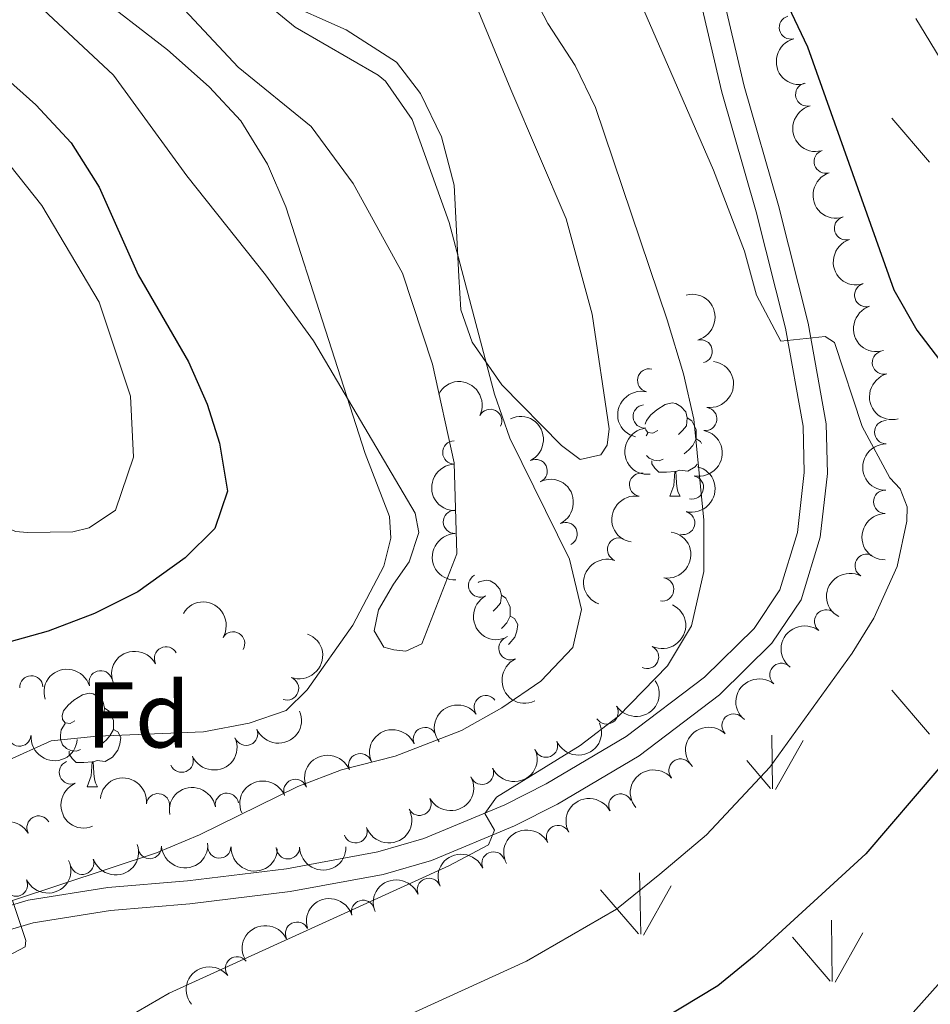
# Model space of a CAD drawing. Units: metres. Extents: x 620726 to 625233, y 706160 to 709208.
# Drawn here: x 622102 to 622200, y 707237 to 707343 of the extents above; entities that cross this region are included whole.
import ezdxf
from ezdxf.enums import TextEntityAlignment as Align

# ---------------------------------------------------------------- set-up
doc = ezdxf.new("R2010")
doc.units = ezdxf.units.M
doc.header["$MEASUREMENT"] = 0
doc.linetypes.add('DGN Style 3', pattern=[69.1077343706422, 49.36266740760157, -19.74506696304063])
for name, color, linetype, lineweight in [('Carátula', 7, 'Continuous', 5), ('Elementos auxiliares', 7, 'Continuous', 5), ('Entidades rústicas y varios', 7, 'Continuous', 5), ('Level 58', 7, 'Continuous', 5), ('Relieve y altimetría', 7, 'Continuous', 5), ('Viales y ferrocarril', 7, 'Continuous', 5)]:
    doc.layers.add(name, color=color, linetype=linetype, lineweight=lineweight)
doc.styles.add('Style-arial', font='arial.shx', dxfattribs={"bigfont": 'arialbig.shx'})

msp = doc.modelspace()

# ---------------------------------------------------------------- linework, layer by layer
at = {"layer": 'Carátula', "color": 7, "linetype": 'Continuous', "lineweight": 5}
msp.add_3dface([(620778.8300000001, 706159.8), (625233.1300000001, 706238.6699999999), (625180.55, 709208.21), (620726.25, 709129.3400000001)], dxfattribs=at)
at = {"layer": 'Elementos auxiliares', "color": 250, "linetype": 'Continuous', "lineweight": 5}
msp.add_3dface([(621644.6200000001, 706569.1100000001), (621604.24, 708882.3999999999), (625026.9099999999, 708943.03), (625068.4299999999, 706629.73)], dxfattribs=at)
at = {"layer": 'Entidades rústicas y varios', "color": 92, "linetype": 'Continuous', "lineweight": 5}
for p, q in [((622169.7, 707298.3500000001), (622169.8800000001, 707298.6400000001)), ((622172.24, 707291.8500000001), (622173.3600000001, 707291.8500000001)), ((622109.6300000001, 707260.6599999999), (622110.75, 707260.6599999999))]:
    msp.add_line(p, q, dxfattribs=at)
at = {"layer": 'Entidades rústicas y varios', "color": 92, "linetype": 'Continuous', "lineweight": 5, "flags": 128}
for points in [[(622169.5900000001, 707299.6000000001), (622169.72, 707300.01), (622170.2, 707300.6100000001), (622170.8400000001, 707301.1300000001), (622171.74, 707301.72), (622172.48, 707301.8800000001), (622172.8999999999, 707301.8300000001), (622173.44, 707301.51), (622173.96, 707300.9299999999), (622174.1200000001, 707300.29), (622174.02, 707299.4299999999), (622173.5900000001, 707298.9099999999), (622173.1699999999, 707298.48)], [(622174.1200000001, 707300.29), (622174.6000000001, 707299.97), (622174.9199999999, 707299.3300000001), (622175.0800000001, 707299.01), (622175.0800000001, 707298.4299999999), (622175.0800000001, 707298.01), (622174.7, 707297.31), (622174.28, 707296.8300000001), (622173.8, 707296.4099999999)], [(622170.94, 707298.9099999999), (622170.4099999999, 707298.6400000001), (622169.8800000001, 707298.69), (622169.6399999999, 707299.04)], [(622175.0800000001, 707298.01), (622175.53, 707297.75), (622175.6599999999, 707297.53)], [(622171.52, 707295.8300000001), (622171.1000000001, 707295.6699999999), (622170.52, 707295.73), (622170.04, 707295.9299999999), (622169.72, 707296.25)], [(622172.78, 707294.53), (622171.8999999999, 707294.45), (622171.05, 707294.45), (622170.6200000001, 707294.8700000001), (622170.3, 707295.3500000001), (622170.3, 707295.6699999999)], [(622172.24, 707291.8500000001), (622172.6799999999, 707293.01), (622172.78, 707294.53), (622172.8999999999, 707294.53), (622172.9299999999, 707293.95), (622172.96, 707293.26), (622173.04, 707292.6499999999), (622173.1499999999, 707292.25), (622173.3600000001, 707291.8500000001)], [(622175.1699999999, 707295.29), (622174.97, 707295.03), (622174.1799999999, 707294.55), (622173.3200000001, 707294.6599999999), (622172.8999999999, 707294.53)], [(622151.6599999999, 707282.6100000001), (622151.76, 707282.6699999999), (622152.5, 707282.8300000001), (622152.9299999999, 707282.78), (622153.46, 707282.46), (622153.99, 707281.8800000001), (622154.1499999999, 707281.24), (622154.04, 707280.3900000001), (622153.6100000001, 707279.8600000001), (622153.27, 707279.52)], [(622154.1499999999, 707281.24), (622154.6200000001, 707280.9199999999), (622154.94, 707280.28), (622155.1000000001, 707279.96), (622155.1000000001, 707279.3800000001), (622155.1000000001, 707278.96), (622154.73, 707278.27), (622154.31, 707277.79), (622154.1399999999, 707277.6499999999)], [(622155.1000000001, 707278.96), (622155.55, 707278.71), (622155.8999999999, 707278.0900000001), (622155.79, 707277.3700000001), (622155.5800000001, 707276.73), (622154.99, 707275.99), (622154.9099999999, 707275.94)], [(622108.3300000001, 707267.72), (622107.8, 707267.45), (622107.27, 707267.51), (622107, 707267.8800000001), (622106.95, 707268.3), (622107.1100000001, 707268.8200000001), (622107.5900000001, 707269.4199999999), (622108.22, 707269.95), (622109.1200000001, 707270.53), (622109.8700000001, 707270.69), (622110.29, 707270.6400000001), (622110.8200000001, 707270.3200000001), (622111.3500000001, 707269.74), (622111.51, 707269.1000000001), (622111.3999999999, 707268.25), (622110.98, 707267.72), (622110.56, 707267.29)], [(622111.51, 707269.1000000001), (622111.99, 707268.78), (622112.3, 707268.1400000001), (622112.46, 707267.8200000001), (622112.46, 707267.24), (622112.46, 707266.8200000001), (622112.0900000001, 707266.1300000001), (622111.6699999999, 707265.6499999999), (622111.19, 707265.23)], [(622108.9099999999, 707264.6400000001), (622108.49, 707264.48), (622107.8999999999, 707264.54), (622107.4299999999, 707264.75), (622107, 707265.1699999999), (622106.79, 707265.76), (622106.79, 707266.1799999999), (622106.8400000001, 707266.76), (622107.27, 707267.45)], [(622112.46, 707266.8200000001), (622112.9199999999, 707266.5700000001), (622113.26, 707265.95), (622113.1499999999, 707265.23), (622112.94, 707264.5900000001), (622112.3600000001, 707263.8500000001), (622111.56, 707263.3700000001), (622110.71, 707263.47), (622110.28, 707263.3400000001)], [(622110.1699999999, 707263.3400000001), (622109.28, 707263.26), (622108.44, 707263.26), (622108.01, 707263.69), (622107.69, 707264.1599999999), (622107.69, 707264.48)], [(622109.6300000001, 707260.6599999999), (622110.06, 707261.8200000001), (622110.1699999999, 707263.3400000001), (622110.28, 707263.3400000001), (622110.3200000001, 707262.76), (622110.3500000001, 707262.0700000001), (622110.4199999999, 707261.46), (622110.54, 707261.06), (622110.75, 707260.6599999999)]]:
    msp.add_lwpolyline(points, dxfattribs=at)
at = {"layer": 'Entidades rústicas y varios', "color": 92, "linetype": 'Continuous', "lineweight": 5}
for points in [[(622104.8600000001, 707360.3999999999, 681.21), (622125.8600000001, 707337.96, 680.34), (622133.7, 707331.5800000001, 680.92), (622138.21, 707325.45, 681.11), (622143.53, 707315.81, 681.5), (622146.76, 707306.04, 682.08), (622149.06, 707295.45, 681.4), (622149.3600000001, 707285.6799999999, 681.11), (622145.6000000001, 707276, 680.92), (622143.8700000001, 707275.23, 680.72), (622142.5800000001, 707275.3500000001, 680.24), (622141.53, 707275.6300000001, 679.95), (622140.46, 707277.3999999999, 679.85), (622140.9299999999, 707279.6400000001, 679.85), (622142.5700000001, 707282.3999999999, 679.85), (622144.22, 707284.81, 680.34), (622145.26, 707287.95, 680.34), (622144.8800000001, 707290.03, 680.63), (622133.97, 707308.56, 679.66), (622128.79, 707315.6300000001, 679.08), (622120.3400000001, 707326.26, 679.08), (622112.47, 707337.1000000001, 679.17), (622104.9199999999, 707344.1300000001, 679.5600000000001)], [(622076.1599999999, 707348.5800000001, 674.33), (622082.1200000001, 707342.48, 673.65), (622099.6399999999, 707329.51, 672.49), (622104.75, 707323.0900000001, 672.49), (622110.9199999999, 707312.71, 672.49), (622114.31, 707302.5900000001, 672.49), (622114.6100000001, 707296.05, 672.39), (622112.6699999999, 707290.3600000001, 672.39), (622109.8700000001, 707288.48, 672.19), (622108.0900000001, 707288.05, 672), (622103.23, 707287.98, 671.52), (622101.94, 707288.06, 671.13), (622098.8400000001, 707289.45, 670.84), (622097.72, 707290.9199999999, 670.35), (622097.3600000001, 707298.06, 669.6800000000001), (622096.55, 707302.21, 669)], [(622151.46, 707344.47, 688.48), (622155.1699999999, 707335.55, 687.8000000000001), (622161.1000000001, 707321.6499999999, 687.22), (622163.8899999999, 707311.4199999999, 687.22), (622165.73, 707299.0900000001, 686.92), (622165.51, 707297.3500000001, 686.92), (622164.8300000001, 707296.3, 686.83), (622162.6000000001, 707295.8200000001, 686.34), (622160.5900000001, 707297.3200000001, 686.15), (622154.19, 707303.8200000001, 685.28), (622150.99, 707308.3900000001, 684.79), (622149.79, 707311.8900000001, 684.79), (622149.5900000001, 707315.46, 684.79), (622149.0800000001, 707325.28, 685.57), (622147.71, 707330.47, 686.25), (622145.45, 707335.1000000001, 686.73), (622142.8700000001, 707338.48, 686.73), (622137.45, 707341.97, 686.63), (622130.21, 707345.23, 685.76)]]:
    msp.add_polyline3d(points, dxfattribs=at)
for centre, radius, start, end in [((622185.2472206873, 707342.2123320189, 700.5880527790345), 1.250091938746998, 104.7224703406726, 283.936024759668), ((622187.0105399999, 707335.0096759682, 699.464464414018), 1.250091938746998, 104.7224703406726, 283.936024759668), ((622188.9949398108, 707327.8086731927, 698.8544789833771), 1.250091938746998, 107.8104719284868, 287.0240263474822), ((622191.1666707178, 707320.6356067373, 698.5703971435539), 1.250091938746998, 107.8104719284868, 287.0240263474822), ((622193.3384016247, 707313.4625402819, 698.2863153037308), 1.250091938746998, 107.8104719284868, 287.0240263474822), ((622175.5558270165, 707307.4196981445, 691.0597470633884), 1.250091938746999, 284.9570042406297, 104.1705586596252), ((622195.2476498235, 707306.2165411699, 698.0001544631681), 1.250091938746999, 104.7774963312221, 283.9910507502175), ((622170.0231634206, 707304.3022812146, 692.4047055346857), 1.250091938746999, 76.98587096332774, 256.1994253823232), ((622169.5431576641, 707300.4286911755, 692.4218817803941), 1.250091938746999, 95.83307141963327, 275.0466258386287), ((622152.9451311678, 707299.9507705087, 687.1830796277899), 1.250091938746998, 333.2666887313054, 152.4802431503009), ((622176.0548387319, 707300.154339496, 690.0639207857372), 1.250091938746999, 262.3656142402805, 81.57916865927594), ((622195.4896600207, 707298.7392395856, 697.6701452890935), 1.250091938746999, 90.05315867254498, 269.2667130915404), ((622149.0871734777, 707296.5609503938, 686.239234190182), 1.250091938746999, 91.46786307306083, 270.6814174920562), ((622157.8313257135, 707294.5626276212, 687.7457110857622), 1.250091938746998, 296.4251668338089, 115.6387212528044), ((622169.1577421785, 707293.0955418758, 691.2529375471557), 1.250091938746999, 80.46676308652722, 259.6803175055226), ((622174.6166594576, 707292.8061957133, 689.9300000000001), 1.250091938746999, 258.7495636461282, 77.96311806512361), ((622195.3836203371, 707291.2632953734, 697.1735155928177), 1.250091938746999, 90.35987962384306, 269.5734340428385), ((622149.1524856591, 707289.1022992921, 685.4554880149084), 1.250091938746999, 91.46786307306083, 270.6814174920562), ((622173.6769981296, 707288.9832589324, 689.6902118790897), 1.250091938746999, 256.2342774184868, 75.44783183748223), ((622161.0495464755, 707287.8030450782, 688.1941516837443), 1.250091938746998, 296.4251668338089, 115.6387212528044), ((622166.7901214946, 707286.1339802868, 689.858640373958), 1.250091938746998, 70.11701013860296, 249.3305645575984), ((622193.3848900539, 707284.3959443467, 695.3025145818611), 1.250091938746998, 61.71733520281343, 240.9308896218088), ((622151.8582253095, 707282.2715312787, 684.3907238118778), 1.250091938746999, 118.5057112276846, 297.71926564668), ((622171.4153130236, 707281.8433660136, 690.0531015265027), 1.250091938746999, 261.4312671351694, 80.64482155416486), ((622189.0372393392, 707278.410317457, 694.2000750187626), 1.250091938746999, 52.3063532852703, 231.5199077042657), ((622125.3149616008, 707276.0454744785, 680.8664406986554), 1.250091938746998, 329.1996624934761, 148.4132169124716), ((622155.1189688318, 707275.5265901005, 684.5921029650862), 1.250091938746998, 115.1877822416764, 294.4013366606719), ((622118.107988779, 707274.4426036407, 679.829130763083), 1.250091938746999, 27.63343522976699, 206.8469896487624), ((622169.7962816956, 707274.5895275674, 690.3525278054773), 1.250091938746999, 244.5264838591455, 63.74003827814099), ((622111.088267592, 707271.8763332535, 679.8091450874259), 1.250091938746998, 17.30696717050706, 196.5205215895025), ((622184.2305104942, 707272.6723654855, 693.7568760685479), 1.250091938746999, 51.0552157874943, 230.2687702064897), ((622103.641724606, 707271.3323621263, 679.59525624153), 1.250091938746998, 2.85872477266021, 182.0722791916556), ((622131.1145308886, 707271.2155572346, 682.6113894661021), 1.250091938746998, 249.7818326943143, 68.99538711330976), ((622152.4593280952, 707269.2031619952, 685.4079499448675), 1.250091938746999, 37.0624725113069, 216.2760269303023), ((622165.4514523437, 707268.6377076644, 689.394023309687), 1.250091938746999, 213.3172790227354, 32.53083344173078), ((622179.0876031294, 707267.2354266858, 693.3698064634887), 1.250091938746998, 45.58163187977591, 224.7951862987713), ((622126.7095546075, 707266.3385269975, 684.537883409071), 1.250091938746998, 203.5817029302468, 22.79525734924227), ((622145.9237611315, 707265.7759992515, 685.8994996435761), 1.250091938746999, 23.5985433150582, 202.8120977340536), ((622102.3539786655, 707266.2609251745, 680.969998952619), 1.250091938746998, 175.6965084566686, 354.910062875664), ((622158.9359188869, 707265.0679701185, 688.8018793790526), 1.250091938746999, 203.3056252373611, 22.51917965635652), ((622119.7890599084, 707263.4556004067, 684.3246056765803), 1.250091938746998, 203.5817029302468, 22.79525734924227), ((622138.9782012389, 707262.9727944767, 685.586109851514), 1.250091938746998, 22.63660947203682, 201.8501638910323), ((622173.3931025444, 707262.3950999305, 692.7997862748671), 1.250091938746999, 40.23149791755506, 219.4450523365505), ((622107.8914224398, 707262.1951098237, 681.8396131856944), 1.250091938746998, 112.5165898672024, 291.7301442861978), ((622152.058624835, 707262.1523318908, 688.2057159508832), 1.250091938746999, 204.4770985508435, 23.69065296983894), ((622132.0087327918, 707260.2034692657, 685.5003926426077), 1.250091938746998, 22.63660947203682, 201.8501638910323), ((622117.2487437353, 707258.6682999854, 685.5768203071586), 1.250091938746999, 353.9070592016601, 173.1206136206556), ((622124.6530600907, 707258.7203245359, 685.9412504494683), 1.250091938746999, 10.20172063252633, 189.4152750515217), ((622145.3407305432, 707258.8260132815, 688.0443229166561), 1.250091938746998, 208.0103475907811, 27.22390200977656), ((622166.9303337657, 707258.6347446763, 692.2968386680581), 1.250091938746999, 27.73547487964025, 206.9490292986357), ((622104.416096064, 707256.2726387987, 682.5394547813127), 1.250091938746999, 29.60958296180036, 208.8231373807958), ((622138.4749426381, 707255.864967806, 687.99), 1.250091938746999, 199.6812830900904, 18.8948375090858), ((622160.2354593461, 707255.2574196341, 692.1473995069017), 1.250091938746999, 27.73547487964025, 206.9490292986357), ((622116.3661386874, 707254.1714175302, 685.9368386116762), 1.250091938746998, 184.4478842226226, 3.661438641617991), ((622123.8394159514, 707254.2412234633, 686.3850055748162), 1.250091938746998, 178.2589205329387, 357.4724749519341), ((622131.2099328027, 707254.150228888, 687.6814786810983), 1.250091938746998, 181.0838118452863, 0.2973662642817525), ((622153.2904929672, 707252.4160078035, 692.14), 1.250091938746998, 23.68953211241569, 202.9030865314111), ((622109.1102097882, 707252.479124967, 685.8232970706446), 1.250091938746999, 198.9098881233718, 18.12344254236718), ((622101.9896460455, 707250.1357363248, 685.6525559081675), 1.250091938746999, 205.2752037696745, 24.48875818866997), ((622146.3593244115, 707249.5867640602, 691.8907785139445), 1.250091938746998, 22.58524616933425, 201.7988005883296), ((622139.2834800922, 707247.2154013088, 691.2865379391042), 1.250091938746998, 16.78728975013187, 196.0008441691273), ((622132.1842008629, 707244.876946403, 691.0481471077434), 1.250091938746999, 25.93453126735847, 205.1480856863539), ((622125.7406573489, 707241.145807273, 690.8650351014185), 1.250091938746999, 38.47877334221678, 217.6923277612122)]:
    msp.add_arc(centre, radius, start, end, dxfattribs=at)
at = {"layer": 'Entidades rústicas y varios', "color": 92, "linetype": 'Continuous', "lineweight": 5, "extrusion": (0.1944569985306684, -0.1151417280504415, 0.974129795347623)}
for centre in [(925648.1246411242, -170297.8744431285, 40226.3238595591), (925642.8253835882, -170303.1812155026, 40226.40155470022)]:
    msp.add_arc(centre, 2.516055640060342, 45.36446333574665, 225.9090503451193, dxfattribs=at)
at = {"layer": 'Entidades rústicas y varios', "color": 92, "linetype": 'Continuous', "lineweight": 5, "extrusion": (0.2003772928413359, -0.1044991977460868, 0.974129795347623)}
for centre in [(914866.8782370695, -218635.0184686584, 51438.32197187106), (914861.5223385394, -218640.1895288912, 51439.22998453645), (914856.1664400094, -218645.3605891239, 51440.13799720183)]:
    msp.add_arc(centre, 2.516055640060342, 45.36446333574665, 225.9090503451193, dxfattribs=at)
at = {"layer": 'Entidades rústicas y varios', "color": 92, "linetype": 'Continuous', "lineweight": 5, "extrusion": (-0.1949266879279777, 0.1143447775345557, 0.974129795347623)}
msp.add_arc((-924894.5157540515, 174305.6470094147, -39728.33985378756), 2.516055640060342, 45.36446333574665, 225.9090503451193, dxfattribs=at)
at = {"layer": 'Entidades rústicas y varios', "color": 92, "linetype": 'Continuous', "lineweight": 5, "extrusion": (-0.1360432654632311, 0.1804532397550653, 0.974129795347623)}
msp.add_arc((-922600.111348091, -185163.2108902975, 43664.14307187669), 2.516055640060342, 45.36446333574664, 225.9090503451193, dxfattribs=at)
at = {"layer": 'Entidades rústicas y varios', "color": 92, "linetype": 'Continuous', "lineweight": 5, "extrusion": (0.1945674891910777, -0.1149549214513154, 0.974129795347623)}
msp.add_arc((925453.745423158, -171190.5869472253, 40430.76841436604), 2.516055640060342, 45.36446333574666, 225.9090503451193, dxfattribs=at)
at = {"layer": 'Entidades rústicas y varios', "color": 92, "linetype": 'Continuous', "lineweight": 5, "extrusion": (-0.2150335805773154, -0.06951043835351262, 0.974129795347623)}
msp.add_arc((-481649.9787556036, 788754.6995782134, -182278.9104616122), 2.516055640060341, 45.36446333574665, 225.9090503451193, dxfattribs=at)
at = {"layer": 'Entidades rústicas y varios', "color": 92, "linetype": 'Continuous', "lineweight": 5, "extrusion": (0.118525385063899, -0.1924132919302944, 0.9741297953476231)}
msp.add_arc((900691.9333378708, 268922.1467800227, -61677.12646421239), 2.516055640060342, 45.36446333574663, 225.9090503451192, dxfattribs=at)
at = {"layer": 'Entidades rústicas y varios', "color": 92, "linetype": 'Continuous', "lineweight": 5, "extrusion": (-0.2137694584711592, 0.0733059372830438, 0.9741297953476229)}
for centre in [(-870866.3727889555, 349948.5993272957, -80479.30913926258), (-870861.0226335741, 349953.8020547366, -80480.05577475806)]:
    msp.add_arc(centre, 2.516055640060342, 45.36446333574665, 225.9090503451193, dxfattribs=at)
at = {"layer": 'Entidades rústicas y varios', "color": 92, "linetype": 'Continuous', "lineweight": 5, "extrusion": (0.1743286997562281, -0.1438076710655628, 0.9741297953476231)}
msp.add_arc((941526.7072682565, -28928.26768113015, 7421.477988259372), 2.516055640060342, 45.36446333574666, 225.9090503451193, dxfattribs=at)
at = {"layer": 'Entidades rústicas y varios', "color": 92, "linetype": 'Continuous', "lineweight": 5, "extrusion": (-0.1243912129691148, 0.1886742376480439, 0.9741297953476229)}
msp.add_arc((-908759.7368080753, -241472.059357932, 56727.14623717873), 2.516055640060341, 45.36446333574665, 225.9090503451193, dxfattribs=at)
at = {"layer": 'Entidades rústicas y varios', "color": 92, "linetype": 'Continuous', "lineweight": 5, "extrusion": (0.1589599154407094, -0.1606327709375667, 0.974129795347623)}
msp.add_arc((939763.8635592652, 63567.89852143527, -14031.40355548722), 2.516055640060342, 45.36446333574664, 225.9090503451193, dxfattribs=at)
at = {"layer": 'Entidades rústicas y varios', "color": 92, "linetype": 'Continuous', "lineweight": 5, "extrusion": (0.1628772831932094, -0.1566592877412549, 0.974129795347623)}
for centre in [(941050.8352766576, 40975.67292044195, -8801.947206198689), (941045.5048768285, 40970.41325450578, -8801.53157186025)]:
    msp.add_arc(centre, 2.516055640060342, 45.36446333574663, 225.9090503451193, dxfattribs=at)
at = {"layer": 'Entidades rústicas y varios', "color": 92, "linetype": 'Continuous', "lineweight": 5, "extrusion": (-0.1159912242817258, 0.1939514828652378, 0.9741297953476231)}
msp.add_arc((-896995.8621623344, -280086.4932721676, 65685.09750080777), 2.516055640060342, 45.36446333574665, 225.9090503451193, dxfattribs=at)
at = {"layer": 'Entidades rústicas y varios', "color": 92, "linetype": 'Continuous', "lineweight": 5, "extrusion": (0.129989218410764, -0.1848619617794773, 0.974129795347623)}
msp.add_arc((915774.9102046622, 215146.0669771985, -49202.74746875846), 2.516055640060342, 45.36446333574665, 225.9090503451193, dxfattribs=at)
at = {"layer": 'Entidades rústicas y varios', "color": 92, "linetype": 'Continuous', "lineweight": 5, "extrusion": (0.1598175475089032, -0.1597795147202473, 0.974129795347623)}
msp.add_arc((940093.5172046269, 58661.13094582531, -12893.5879301591), 2.516055640060342, 45.36446333574664, 225.9090503451193, dxfattribs=at)
at = {"layer": 'Entidades rústicas y varios', "color": 92, "linetype": 'Continuous', "lineweight": 5, "extrusion": (-0.1330825779569542, 0.1826476642619046, 0.974129795347623)}
msp.add_arc((-919360.7510116871, -199782.1427587096, 47055.59118065819), 2.516055640060342, 45.36446333574665, 225.9090503451193, dxfattribs=at)
at = {"layer": 'Entidades rústicas y varios', "color": 92, "linetype": 'Continuous', "lineweight": 5, "extrusion": (0.09466256199536184, -0.2052075563240119, 0.974129795347623)}
msp.add_arc((861219.0252764116, 371911.5974071784, -85572.35586903822), 2.516055640060342, 45.36446333574663, 225.9090503451193, dxfattribs=at)
at = {"layer": 'Entidades rústicas y varios', "color": 92, "linetype": 'Continuous', "lineweight": 5, "extrusion": (0.06367094243579421, -0.2168343905042188, 0.974129795347623)}
msp.add_arc((796258.1628274901, 490466.5486958808, -113070.4377088195), 2.516055640060342, 45.36446333574664, 225.9090503451193, dxfattribs=at)
at = {"layer": 'Entidades rústicas y varios', "color": 92, "linetype": 'Continuous', "lineweight": 5, "extrusion": (-0.2194219923447101, -0.05408448105950721, 0.9741297953476229)}
msp.add_arc((-537836.178398285, 753459.340424215, -174097.1925863088), 2.516055640060342, 45.36446333574664, 225.9090503451193, dxfattribs=at)
at = {"layer": 'Entidades rústicas y varios', "color": 92, "linetype": 'Continuous', "lineweight": 5, "extrusion": (0.2162898630586179, -0.06549684690183623, 0.974129795347623)}
msp.add_arc((857237.0948712276, -380209.3792280211, 88907.25606749098), 2.516055640060342, 45.36446333574664, 225.9090503451193, dxfattribs=at)
at = {"layer": 'Entidades rústicas y varios', "color": 92, "linetype": 'Continuous', "lineweight": 5, "extrusion": (-0.0742213220703981, 0.2134533606344028, 0.974129795347623)}
msp.add_arc((-819949.1299828115, -451553.4655897628, 105464.5552697248), 2.516055640060342, 45.36446333574666, 225.9090503451193, dxfattribs=at)
at = {"layer": 'Entidades rústicas y varios', "color": 92, "linetype": 'Continuous', "lineweight": 5, "extrusion": (0.02735829741536287, -0.2243271391930339, 0.974129795347623)}
msp.add_arc((703233.5280803092, 610694.1512096038, -140963.2795837149), 2.516055640060342, 45.36446333574663, 225.9090503451192, dxfattribs=at)
at = {"layer": 'Entidades rústicas y varios', "color": 92, "linetype": 'Continuous', "lineweight": 5, "extrusion": (-0.09346049513960522, 0.2057578131305299, 0.974129795347623)}
msp.add_arc((-858938.4471596165, -376509.2700200468, 88047.03779995603), 2.516055640060342, 45.36446333574662, 225.9090503451192, dxfattribs=at)
at = {"layer": 'Entidades rústicas y varios', "color": 92, "linetype": 'Continuous', "lineweight": 5, "extrusion": (-0.068781945597693, -0.2152677072293804, 0.9741297953476231)}
msp.add_arc((377334.8720060574, 840890.1526260929, -194381.4105788094), 2.516055640060342, 45.36446333574665, 225.9090503451193, dxfattribs=at)
at = {"layer": 'Entidades rústicas y varios', "color": 92, "linetype": 'Continuous', "lineweight": 5, "extrusion": (0.2121365848623721, -0.07790514218540298, 0.974129795347623)}
msp.add_arc((878393.5307559082, -331246.5526289946, 77548.5324040078), 2.516055640060341, 45.36446333574664, 225.9090503451193, dxfattribs=at)
at = {"layer": 'Entidades rústicas y varios', "color": 92, "linetype": 'Continuous', "lineweight": 5, "extrusion": (-0.1062560188409868, -0.1994512478678991, 0.974129795347623)}
msp.add_arc((216507.367160032, 893157.129869315, -206506.8943798897), 2.516055640060342, 45.36446333574664, 225.9090503451193, dxfattribs=at)
at = {"layer": 'Entidades rústicas y varios', "color": 92, "linetype": 'Continuous', "lineweight": 5, "extrusion": (0.02245365175157816, -0.2248710193400143, 0.9741297953476231)}
msp.add_arc((689375.5085783058, 625501.1362600937, -144398.8203958341), 2.516055640060343, 45.36446333574665, 225.9090503451193, dxfattribs=at)
at = {"layer": 'Entidades rústicas y varios', "color": 92, "linetype": 'Continuous', "lineweight": 5, "extrusion": (0.04712384855368885, 0.2210214575861069, 0.974129795347623)}
msp.add_arc((-461009.9606319384, -800052.2708763944, 186312.124088923), 2.516055640060342, 45.36446333574663, 225.9090503451192, dxfattribs=at)
at = {"layer": 'Entidades rústicas y varios', "color": 92, "linetype": 'Continuous', "lineweight": 5, "extrusion": (-0.03258621793014076, -0.2236275479832653, 0.9741297953476229)}
msp.add_arc((513664.2498489989, 769313.743986447, -177770.6078772073), 2.516055640060342, 45.36446333574663, 225.9090503451192, dxfattribs=at)
at = {"layer": 'Entidades rústicas y varios', "color": 92, "linetype": 'Continuous', "lineweight": 5, "extrusion": (0.08382023771604377, 0.209869744282553, 0.974129795347623)}
for centre in [(-315426.249361114, -864453.4733648511, 201247.6321483753), (-315420.8917839181, -864448.4131019242, 201246.2392716042)]:
    msp.add_arc(centre, 2.516055640060341, 45.36446333574665, 225.9090503451193, dxfattribs=at)
at = {"layer": 'Entidades rústicas y varios', "color": 92, "linetype": 'Continuous', "lineweight": 5, "extrusion": (-0.08375854914706293, -0.2098943716748433, 0.974129795347623)}
msp.add_arc((315699.8433289535, 864673.9400852043, -199892.8013438415), 2.516055640060342, 45.36446333574665, 225.9090503451193, dxfattribs=at)
at = {"layer": 'Entidades rústicas y varios', "color": 92, "linetype": 'Continuous', "lineweight": 5, "extrusion": (0.08483051071349682, 0.2094634246547247, 0.974129795347623)}
msp.add_arc((-311176.2403730399, -865933.6422336848, 201595.3950978536), 2.516055640060342, 45.36446333574665, 225.9090503451193, dxfattribs=at)
at = {"layer": 'Entidades rústicas y varios', "color": 92, "linetype": 'Continuous', "lineweight": 5, "extrusion": (0.0009015386314376039, -0.2259874532891025, 0.9741297953476229)}
msp.add_arc((624992.9767611957, 686700.7935609376, -158596.9815486669), 2.516055640060342, 45.36446333574664, 225.9090503451193, dxfattribs=at)
at = {"layer": 'Entidades rústicas y varios', "color": 92, "linetype": 'Continuous', "lineweight": 5, "extrusion": (0.1722439572002231, 0.1462981921419604, 0.974129795347623)}
msp.add_arc((136330.769980342, -907751.3750202681, 211288.6888443505), 2.516055640060341, 45.36446333574665, 225.9090503451193, dxfattribs=at)
at = {"layer": 'Entidades rústicas y varios', "color": 92, "linetype": 'Continuous', "lineweight": 5, "extrusion": (0.0805303752807974, 0.211153973377562, 0.9741297953476229)}
msp.add_arc((-329282.890025728, -859550.4615639542, 200113.9432498767), 2.516055640060343, 45.36446333574662, 225.9090503451192, dxfattribs=at)
at = {"layer": 'Entidades rústicas y varios', "color": 92, "linetype": 'Continuous', "lineweight": 5, "extrusion": (-0.08727047776311976, -0.2084586422458783, 0.974129795347623)}
for centre in [(300750.8874315285, 869709.8395141694, -201061.4059159021), (300745.5280368354, 869704.7099486117, -201060.3038969746)]:
    msp.add_arc(centre, 2.516055640060341, 45.36446333574665, 225.9090503451193, dxfattribs=at)
at = {"layer": 'Entidades rústicas y varios', "color": 92, "linetype": 'Continuous', "lineweight": 5, "extrusion": (-0.02017386896495502, -0.2250869983517108, 0.9741297953476229)}
msp.add_arc((556550.0154193419, 740472.6489926612, -171072.14804258), 2.516055640060342, 45.36446333574664, 225.9090503451193, dxfattribs=at)
at = {"layer": 'Entidades rústicas y varios', "color": 92, "linetype": 'Continuous', "lineweight": 5, "extrusion": (-0.1767283689365145, -0.1408482354487887, 0.9741297953476231)}
msp.add_arc((-165358.1091639004, 903471.7525862453, -208893.8721765878), 2.516055640060343, 45.36446333574665, 225.9090503451193, dxfattribs=at)
at = {"layer": 'Entidades rústicas y varios', "color": 92, "linetype": 'Continuous', "lineweight": 5, "extrusion": (0.0673643587141709, 0.215715518660635, 0.974129795347623)}
msp.add_arc((-383040.2029991728, -838143.5118931977, 195147.5599709787), 2.516055640060342, 45.36446333574665, 225.9090503451193, dxfattribs=at)
at = {"layer": 'Entidades rústicas y varios', "color": 92, "linetype": 'Continuous', "lineweight": 5, "extrusion": (0.2082753763069182, -0.08770695206316244, 0.974129795347623)}
msp.add_arc((893263.2161502885, -290971.8111317114, 68202.33313919677), 2.516055640060342, 45.36446333574664, 225.9090503451193, dxfattribs=at)
at = {"layer": 'Entidades rústicas y varios', "color": 92, "linetype": 'Continuous', "lineweight": 5, "extrusion": (-0.130110630277041, -0.184776529096391, 0.9741297953476229)}
msp.add_arc((101471.8834615426, 912385.71953365, -210961.4573159193), 2.516055640060342, 45.36446333574661, 225.9090503451192, dxfattribs=at)
at = {"layer": 'Entidades rústicas y varios', "color": 92, "linetype": 'Continuous', "lineweight": 5, "extrusion": (-0.06839846046568925, -0.215389861465023, 0.9741297953476229)}
for centre in [(378922.6495831962, 840236.7291401108, -194217.0234579024), (378917.2909024975, 840231.5858548719, -194215.9836703655)]:
    msp.add_arc(centre, 2.516055640060342, 45.36446333574665, 225.9090503451193, dxfattribs=at)
at = {"layer": 'Entidades rústicas y varios', "color": 92, "linetype": 'Continuous', "lineweight": 5, "extrusion": (0.09790197757799246, 0.2036819692616813, 0.9741297953476229)}
msp.add_arc((-254336.180558209, -883346.7102391387, 205634.2350400748), 2.516055640060342, 45.36446333574664, 225.9090503451193, dxfattribs=at)
at = {"layer": 'Entidades rústicas y varios', "color": 92, "linetype": 'Continuous', "lineweight": 5, "extrusion": (-0.06131786634525926, -0.2175115194256689, 0.9741297953476231)}
msp.add_arc((406863.7307653914, 827694.818533283, -191317.4307951548), 2.516055640060343, 45.36446333574663, 225.9090503451193, dxfattribs=at)
at = {"layer": 'Entidades rústicas y varios', "color": 92, "linetype": 'Continuous', "lineweight": 5, "extrusion": (0.1006352700412525, 0.2023454576701005, 0.9741297953476229)}
msp.add_arc((-242077.9272353405, -886586.9411614956, 206383.7148953766), 2.516055640060342, 45.36446333574664, 225.9090503451193, dxfattribs=at)
at = {"layer": 'Entidades rústicas y varios', "color": 92, "linetype": 'Continuous', "lineweight": 5, "extrusion": (0.1479798201454809, 0.1708013894724201, 0.9741297953476229)}
msp.add_arc((-7078.194410185388, -917386.4777565238, 213529.0437806773), 2.516055640060342, 45.36446333574663, 225.9090503451193, dxfattribs=at)
at = {"layer": 'Entidades rústicas y varios', "color": 92, "linetype": 'Continuous', "lineweight": 5, "extrusion": (0.1655310888671401, 0.1538525282030075, 0.9741297953476231)}
msp.add_arc((94502.89236809738, -912787.1723743269, 212462.5068376847), 2.516055640060342, 45.36446333574663, 225.9090503451193, dxfattribs=at)
at = {"layer": 'Entidades rústicas y varios', "color": 92, "linetype": 'Continuous', "lineweight": 5, "extrusion": (0.1577475199124129, 0.1618235513683999, 0.974129795347623)}
msp.add_arc((48194.79277296073, -916219.5316191441, 213260.1138645952), 2.516055640060342, 45.36446333574664, 225.9090503451193, dxfattribs=at)
at = {"layer": 'Entidades rústicas y varios', "color": 92, "linetype": 'Continuous', "lineweight": 5, "extrusion": (-0.08342512005445032, -0.2100271200580982, 0.9741297953476229)}
msp.add_arc((317120.5906504112, 864176.4318760097, -199770.9777339296), 2.516055640060342, 45.36446333574663, 225.9090503451193, dxfattribs=at)
at = {"layer": 'Entidades rústicas y varios', "color": 92, "linetype": 'Continuous', "lineweight": 5, "extrusion": (0.07758137500519782, 0.2122552050440722, 0.974129795347623)}
msp.add_arc((-341500.9697538706, -854971.970570504, 199049.154021754), 2.516055640060343, 45.36446333574663, 225.9090503451192, dxfattribs=at)
at = {"layer": 'Entidades rústicas y varios', "color": 92, "linetype": 'Continuous', "lineweight": 5, "extrusion": (-0.08745731724434319, -0.2083803241105564, 0.9741297953476229)}
msp.add_arc((299962.5285903898, 869964.3119583948, -201113.9691049069), 2.516055640060342, 45.36446333574664, 225.9090503451193, dxfattribs=at)
at = {"layer": 'Entidades rústicas y varios', "color": 92, "linetype": 'Continuous', "lineweight": 5, "extrusion": (-0.1080606625976658, -0.1984793062637807, 0.974129795347623)}
msp.add_arc((208220.3872737568, 895027.960844008, -206929.1279475925), 2.516055640060343, 45.36446333574663, 225.9090503451192, dxfattribs=at)
at = {"layer": 'Entidades rústicas y varios', "color": 92, "linetype": 'Continuous', "lineweight": 5, "extrusion": (-0.07513377914311202, -0.2131338946476423, 0.9741297953476231)}
msp.add_arc((351604.6594443441, 851398.081445647, -196807.6375192149), 2.516055640060343, 45.36446333574663, 225.9090503451193, dxfattribs=at)
at = {"layer": 'Entidades rústicas y varios', "color": 92, "linetype": 'Continuous', "lineweight": 5, "extrusion": (-0.02704895116035604, -0.224364649749293, 0.9741297953476231)}
msp.add_arc((533000.0903782236, 756682.1002332736, -174834.5794173056), 2.516055640060342, 45.36446333574664, 225.9090503451193, dxfattribs=at)
at = {"layer": 'Level 58', "color": 92, "linetype": 'Continuous', "lineweight": 5}
for p, q in [((622200.1300000001, 707327.73), (622196.0800000001, 707332.45)), ((622200.1399999999, 707266.31), (622196.0900000001, 707271.04)), ((622183.29, 707260.44), (622183.2, 707266.1799999999)), ((622183.6000000001, 707260.3500000001), (622186.5700000001, 707265.6400000001)), ((622183.06, 707260.48), (622180.5, 707263.48)), ((622169.1200000001, 707244.81), (622169, 707251.3999999999)), ((622169.3999999999, 707244.71), (622172.3700000001, 707250.01)), ((622168.8600000001, 707244.8400000001), (622164.81, 707249.5700000001)), ((622189.69, 707239.75), (622189.6000000001, 707246.3300000001)), ((622190.01, 707239.6499999999), (622192.98, 707244.95)), ((622189.47, 707239.79), (622185.4199999999, 707244.51))]:
    msp.add_line(p, q, dxfattribs=at)
at = {"layer": 'Relieve y altimetría', "color": 30, "linetype": 'Continuous', "lineweight": 25, "flags": 128}
for points, elevation in [([(622182.19, 707350.3300000001), (622187.02, 707340.1400000001), (622196.3200000001, 707314.04), (622198.77, 707309.69), (622203.19, 707303.9199999999)], 700), ([(622100.3899999999, 707337.24), (622104.1100000001, 707333.8999999999), (622107.9099999999, 707329.8200000001), (622110.9299999999, 707325.0700000001), (622115.1100000001, 707315.6300000001), (622120.53, 707306.3), (622122.52, 707301.74), (622123.8500000001, 707297.5700000001), (622124.72, 707292.4199999999), (622123.3500000001, 707288.3800000001), (622120.1699999999, 707285.25), (622115.0700000001, 707281.6000000001), (622110.44, 707279.25), (622105.46, 707277.3800000001), (622099.3800000001, 707275.7)], 675), ([(622201.1599999999, 707262.6000000001), (622193.3200000001, 707253.45), (622181.29, 707242.44), (622177.4099999999, 707239.27), (622162.04, 707230)], 700)]:
    msp.add_lwpolyline(points, dxfattribs=dict(at, elevation=elevation))
at = {"layer": 'Relieve y altimetría', "color": 30, "linetype": 'Continuous', "lineweight": 5, "flags": 128}
for points, elevation in [([(622123.99, 707348.81), (622131.99, 707342.24), (622140.9099999999, 707337.0900000001), (622141.69, 707336.44), (622144.55, 707332.31), (622148.55, 707321.25), (622153.4099999999, 707302.8300000001), (622155.0700000001, 707298.1100000001), (622161.48, 707285.0900000001), (622162.76, 707279.7), (622161.8300000001, 707275.6200000001), (622158.3899999999, 707272), (622154.1799999999, 707269.1400000001), (622149.8600000001, 707266.69), (622142.73, 707263.95), (622136.97, 707262.48), (622132.27, 707260.6699999999), (622121.71, 707255.48), (622117.0900000001, 707253.5700000001), (622101.6000000001, 707248.44), (622103.06, 707244.1499999999), (622102.97, 707243.45), (622081.78, 707232.24)], 685), ([(622156.52, 707347.6699999999), (622159.1300000001, 707342.6499999999), (622162.0800000001, 707338.1300000001), (622164.25, 707333.6300000001), (622171.94, 707310.8), (622173.72, 707305.02), (622174.8400000001, 707300.1300000001), (622175.8999999999, 707289.28), (622175.8999999999, 707283.77), (622174.56, 707277.94), (622172, 707273.6400000001), (622166.72, 707268.24), (622162.6000000001, 707265.1000000001), (622153.6200000001, 707259.53), (622152.3700000001, 707257.77), (622153.3899999999, 707256), (622152.77, 707254.3999999999), (622148.49, 707252.1499999999), (622118.44, 707238.47), (622104.03, 707230.1000000001)], 690), ([(622109.9299999999, 707346.27), (622118.27, 707339.8), (622122.75, 707335.8500000001), (622126.1399999999, 707332.1799999999), (622129.01, 707327.54), (622130.99, 707322.96), (622139.52, 707296.44), (622142.1100000001, 707289.6799999999), (622142.25, 707287.3500000001), (622141.5, 707284.3600000001), (622138.1799999999, 707278), (622133.27, 707271.0800000001), (622131.03, 707268.8600000001), (622127.03, 707267.5), (622122.1200000001, 707266.54), (622110.73, 707266.1000000001), (622105.76, 707265.5800000001), (622100.8600000001, 707263.3500000001), (622095.6300000001, 707260.27), (622094.6399999999, 707255.53), (622093.9099999999, 707254.23), (622090.0700000001, 707251.02), (622083.56, 707246.47), (622069.19, 707235.6200000001)], 680), ([(622169.44, 707344.0700000001), (622176.94, 707326.8700000001), (622180.25, 707318.19), (622181.54, 707313.47), (622184.1799999999, 707308.53), (622188.94, 707309), (622189.94, 707308.3700000001), (622192.9199999999, 707299.3400000001), (622195.8899999999, 707293.8300000001), (622197, 707292.6599999999), (622197.73, 707290.73), (622197.7, 707289.19), (622196.6599999999, 707284.31), (622194.1699999999, 707278.78), (622191.8200000001, 707275), (622182.99, 707262.75), (622176.1799999999, 707255.49), (622171.1599999999, 707251.25), (622166.5, 707247.5), (622156.8500000001, 707241.9099999999), (622123.9099999999, 707226.8900000001)], 695), ([(622198.6799999999, 707343.1599999999), (622207.51, 707328.6499999999)], 705), ([(622204.6399999999, 707243.4199999999), (622197.79, 707235.72)], 705)]:
    msp.add_lwpolyline(points, dxfattribs=dict(at, elevation=elevation))
at = {"layer": 'Viales y ferrocarril', "color": 250, "linetype": 'Continuous', "lineweight": 5}
msp.add_polyline3d([(622061.6599999999, 707224.3300000001, 680.48), (622090.6200000001, 707241.24, 683.59), (622096.54, 707243.8800000001, 684.16), (622103.8400000001, 707246.05, 685.23), (622112.1499999999, 707247.3800000001, 686.3000000000001), (622120.6699999999, 707248.0700000001, 686.88), (622131.46, 707249.3900000001, 688.04), (622141.44, 707251.24, 689), (622146.6300000001, 707252.73, 689.4300000000001), (622155.56, 707256.44, 690.17), (622160.1699999999, 707258.79, 690.5600000000001), (622168.94, 707263.99, 691.3000000000001), (622177.5900000001, 707270.52, 691.72), (622183.21, 707276.0700000001, 692.6), (622186.3400000001, 707280.73, 692.63), (622188.4099999999, 707287.47, 693.07), (622189.1699999999, 707294.3, 693.5600000000001), (622189.05, 707299.6200000001, 694.25), (622187.1000000001, 707310.45, 695.09), (622183.9099999999, 707323.0700000001, 695.6), (622180.24, 707335.8900000001, 697.34), (622177.76, 707346.4199999999, 698.3100000000001)], dxfattribs=at)
at = {"layer": 'Viales y ferrocarril', "color": 250, "linetype": 'DGN Style 3', "lineweight": 5}
msp.add_polyline3d([(622060.46, 707226.51, 680.48), (622089.48, 707243.45, 683.59), (622095.6799999999, 707246.22, 684.16), (622103.29, 707248.48, 685.23), (622111.8500000001, 707249.8500000001, 686.3000000000001), (622120.4199999999, 707250.54, 686.88), (622131.0700000001, 707251.8500000001, 688.04), (622140.8700000001, 707253.6599999999, 689), (622145.81, 707255.0800000001, 689.4300000000001), (622154.52, 707258.7, 690.17), (622158.97, 707260.97, 690.5600000000001), (622167.55, 707266.06, 691.3000000000001), (622175.96, 707272.4099999999, 691.72), (622181.29, 707277.6599999999, 692.6), (622184.0700000001, 707281.81, 692.63), (622185.97, 707287.98, 693.07), (622186.6799999999, 707294.4099999999, 693.5600000000001), (622186.5700000001, 707299.3700000001, 694.25), (622184.6699999999, 707309.9199999999, 695.09), (622181.51, 707322.4199999999, 695.6), (622177.8300000001, 707335.26, 697.34), (622175.3300000001, 707345.8900000001, 698.3100000000001)], dxfattribs=at)

# ---------------------------------------------------------------- texts
at = {"layer": 'Entidades rústicas y varios', "color": 92, "linetype": 'Continuous', "lineweight": 5, "style": 'Style-arial'}
msp.add_text('Fd', height=7.000020000000001, dxfattribs=at).set_placement((622115.0949807202, 707268.37001, 679.2), align=Align.MIDDLE_CENTER)

doc.saveas('drawing.dxf')
